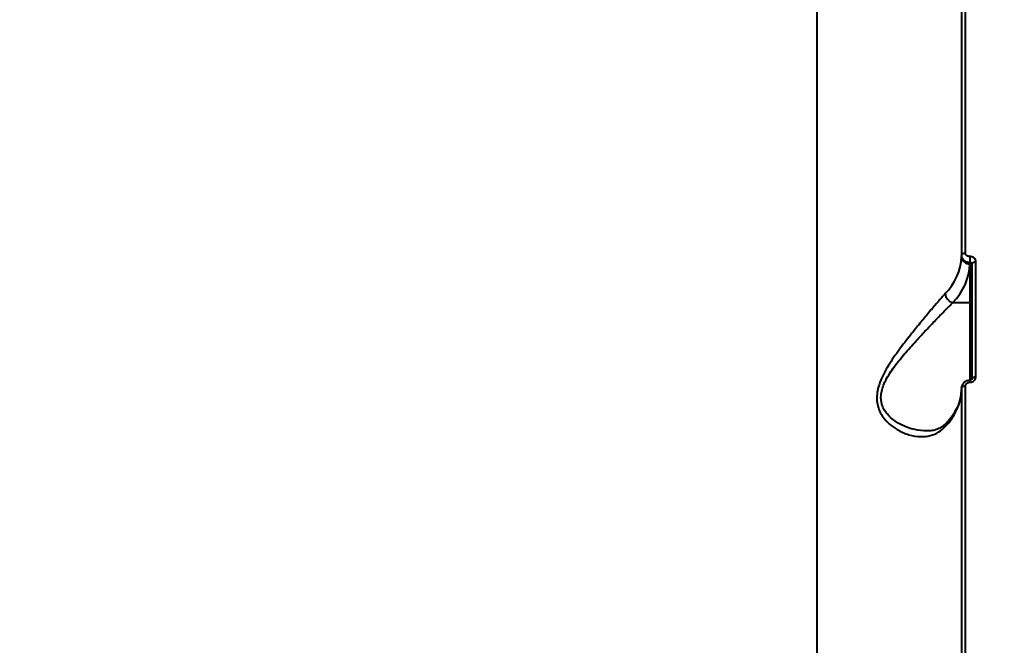
# Model space of a CAD drawing. Units: millimetres. Extents: x 683 to 22909, y -3622 to 15221.
# Drawn here: x 9656 to 9891, y 6129 to 6278 of the extents above; entities that cross this region are included whole.
import ezdxf

# ---------------------------------------------------------------- set-up
doc = ezdxf.new("R2010")
doc.units = ezdxf.units.MM
doc.layers.add('DiKom', color=7, linetype='Continuous')
doc.styles.add('style1', font='arial.ttf', dxfattribs={"width": 0.8})
doc.dimstyles.new('1-50', dxfattribs={"dimtxt": 400, "dimasz": 200, "dimexe": 100, "dimexo": 0, "dimgap": 200, "dimtad": 1, "dimtxsty": 'style1', "dimcen": 200, "dimclrd": 7, "dimclre": 7, "dimclrt": 7, "dimadec": 1, "dimazin": 2, "dimtfac": 1, "dimtmove": 0, "dimatfit": 2, "dimfxl": 0, "dimlwd": 25, "dimlwe": 18, "dimarcsym": 0})

# ---------------------------------------------------------------- blocks, each defined once
blk = doc.blocks.new('*D4')
at = {"layer": 'Defpoints', "color": 0, "linetype": 'Continuous', "transparency": 16777216}
for p in [(17675.86, 7042.83), (2184.24, 3102.5), (17675.86, -1946)]:
    blk.add_point(p, dxfattribs=at)
at = {"layer": 'DiKom', "color": 7, "linetype": 'Continuous', "lineweight": 18, "transparency": 16777216}
for p, q in [((17675.86, 7042.83), (17675.86, -2046)), ((2184.24, 3102.5), (2184.24, -2046))]:
    blk.add_line(p, q, dxfattribs=at)
at = {"layer": 'DiKom', "color": 7, "linetype": 'Continuous', "lineweight": 25, "transparency": 16777216}
blk.add_line((2384.24, -1946), (17475.86, -1946), dxfattribs=at)
at = {"layer": 'DiKom', "color": 7, "linetype": 'Continuous', "transparency": 16777216}
for points in [[(2384.24, -1912.67), (2384.24, -1979.33), (2184.24, -1946)], [(17475.86, -1912.67), (17475.86, -1979.33), (17675.86, -1946)]]:
    blk.add_solid(points, dxfattribs=at)
at = {"layer": 'DiKom', "color": 7, "linetype": 'Continuous', "lineweight": 40, "transparency": 16777216, "insert": (9649, -1235.43), "char_height": 400, "attachment_point": 5, "style": 'style1'}
blk.add_mtext('{\\fArial|b1|i0|c204|p34;\\H2.5x;15500}', dxfattribs=at)
blk = doc.blocks.new('*D7')
at = {"layer": 'Defpoints', "color": 0, "transparency": 16777216}
for p in [(19635.87, 6542.83), (682.9, 2309.5), (19635.87, -3521.5)]:
    blk.add_point(p, dxfattribs=at)
at = {"layer": 'DiKom', "color": 7, "lineweight": 18, "transparency": 16777216}
for p, q in [((19635.87, 6542.83), (19635.87, -3621.5)), ((682.9, 2309.5), (682.9, -3621.5))]:
    blk.add_line(p, q, dxfattribs=at)
at = {"layer": 'DiKom', "color": 7, "lineweight": 25, "transparency": 16777216}
blk.add_line((882.9, -3521.5), (19435.87, -3521.5), dxfattribs=at)
at = {"layer": 'DiKom', "color": 7, "transparency": 16777216}
for points in [[(882.9, -3488.17), (882.9, -3554.83), (682.9, -3521.5)], [(19435.87, -3488.17), (19435.87, -3554.83), (19635.87, -3521.5)]]:
    blk.add_solid(points, dxfattribs=at)
at = {"layer": 'DiKom', "color": 7, "lineweight": 200, "transparency": 16777216, "insert": (9807, -2810.59), "char_height": 400, "attachment_point": 5, "style": 'style1'}
blk.add_mtext('{\\fArial|b1|i0|c204|p34;\\H2.5x;19000}', dxfattribs=at)

msp = doc.modelspace()

# ---------------------------------------------------------------- linework, layer by layer
at = {"layer": 'DiKom', "color": 7, "linetype": 'Continuous', "lineweight": 40}
for p, q in [((9846.361, 6386.965), (9846.361, 6086.956)), ((9880.863, 6293.279), (9880.863, 6222.134)), ((9881.823, 6222.648), (9881.823, 6293.793)), ((9880.863, 6222.134), (9880.863, 6221.794)), ((9882.863, 6220.44), (9882.863, 6220.08)), ((9882.863, 6220.08), (9882.863, 6210.811)), ((9883.363, 6220.039), (9883.363, 6192.61)), ((9884.329, 6193.125), (9884.329, 6220.554)), ((9878.813, 6210.811), (9882.863, 6210.811)), ((9882.863, 6210.811), (9882.863, 6192.222)), ((9880.863, 6190.419), (9880.863, 6119.274)), ((9881.823, 6119.788), (9881.823, 6190.933))]:
    msp.add_line(p, q, dxfattribs=at)
at = {"layer": 'DiKom', "color": 7, "linetype": 'Continuous', "lineweight": 40, "flags": 128}
for points in [[(9880.863, 6222.134), (9880.882, 6222.232), (9880.936, 6222.326), (9881.024, 6222.413), (9881.142, 6222.491), (9881.287, 6222.555), (9881.453, 6222.603), (9881.634, 6222.635), (9881.823, 6222.648)], [(9883.363, 6220.039), (9883.382, 6220.138), (9883.436, 6220.232), (9883.525, 6220.32), (9883.644, 6220.397), (9883.79, 6220.461), (9883.957, 6220.51), (9884.139, 6220.541), (9884.329, 6220.554)], [(9883.363, 6192.61), (9883.382, 6192.708), (9883.436, 6192.803), (9883.525, 6192.89), (9883.644, 6192.968), (9883.79, 6193.032), (9883.957, 6193.081), (9884.139, 6193.112), (9884.329, 6193.125)], [(9880.863, 6190.419), (9880.882, 6190.516), (9880.936, 6190.611), (9881.024, 6190.698), (9881.142, 6190.775), (9881.287, 6190.839), (9881.453, 6190.888), (9881.634, 6190.92), (9881.823, 6190.933)]]:
    msp.add_lwpolyline(points, dxfattribs=at)
at = {"layer": 'DiKom', "color": 7, "linetype": 'Continuous', "lineweight": 40}
for centre, radius, start, end in [((9867.75, 6222.268), 13.122, 314.8588, 357.92816), ((9869.094, 6220.578), 13.778, 314.85996, 357.92772), ((9882.731, 6221.949), 1.874, 184.73557, 274.05903), ((9905.773, 6221.764), 22.948, 179.8819, 183.30881), ((9879.376, 6213.119), 2.375, 183.65915, 256.28744), ((9882.897, 6210.344), 0.468, 4.74356, 94.05835), ((9885.315, 6191.959), 2.494, 172.24825, 183.41739), ((9867.75, 6190.553), 13.122, 314.85943, 357.92753), ((9878.321, 6181.287), 1.315, 138.30676, 181.53006)]:
    msp.add_arc(centre, radius, start, end, dxfattribs=at)
for points, knots in [([(9882.825, 6221.812), (9882.713, 6221.819), (9882.487, 6221.833), (9882.187, 6221.975), (9881.96, 6222.188), (9881.84, 6222.427), (9881.828, 6222.586), (9881.823, 6222.648)], [0, 0, 0, 0, 0.2151334, 0.4301486, 0.6449594, 0.8594058, 1, 1, 1, 1]), ([(9880.863, 6222.134), (9880.873, 6222.008), (9880.897, 6221.69), (9881.137, 6221.211), (9881.589, 6220.78), (9882.189, 6220.49), (9882.638, 6220.457), (9882.863, 6220.44)], [0, 0, 0, 0, 0.1407387, 0.3554641, 0.5703134, 0.7851597, 1, 1, 1, 1]), ([(9884.329, 6220.554), (9884.322, 6220.648), (9884.303, 6220.887), (9884.123, 6221.245), (9883.783, 6221.565), (9883.333, 6221.779), (9882.994, 6221.801), (9882.825, 6221.812)], [0, 0, 0, 0, 0.140619, 0.3551205, 0.5698567, 0.7848849, 1, 1, 1, 1]), ([(9882.863, 6220.44), (9882.92, 6220.438), (9883.032, 6220.435), (9883.182, 6220.37), (9883.295, 6220.267), (9883.355, 6220.15), (9883.361, 6220.071), (9883.363, 6220.039)], [0, 0, 0, 0, 0.2154355, 0.4306088, 0.6452859, 0.859544, 1, 1, 1, 1]), ([(9877.006, 6212.967), (9876.45, 6212.349), (9875.339, 6211.113), (9873.362, 6208.781), (9871.24, 6206.24), (9868.864, 6203.312), (9866.284, 6200.024), (9863.725, 6196.388), (9861.69, 6192.806), (9860.738, 6189.847), (9860.62, 6187.716), (9860.832, 6186.17), (9861.355, 6184.755), (9862.276, 6183.23), (9863.655, 6181.765), (9865.756, 6180.283), (9868.309, 6179.173), (9871.027, 6178.727), (9873.435, 6178.993), (9875.424, 6179.778), (9876.508, 6180.788), (9877.006, 6181.252)], [0, 0, 0, 0, 0.0554767, 0.111025, 0.1664972, 0.222006, 0.2900238, 0.3579633, 0.4226753, 0.4774074, 0.5052477, 0.5330929, 0.5627088, 0.5923732, 0.640429, 0.6885798, 0.7603264, 0.8320612, 0.8909997, 0.9498658, 1, 1, 1, 1]), ([(9872.56, 6180.183), (9871.622, 6180.243), (9869.679, 6180.368), (9867.039, 6181.319), (9864.825, 6182.603), (9863.373, 6183.876), (9862.389, 6185.235), (9861.735, 6186.716), (9861.591, 6188.163), (9861.782, 6189.603), (9862.108, 6190.791), (9863.054, 6192.927), (9864.89, 6195.694), (9867.57, 6198.955), (9870.254, 6201.929), (9872.755, 6204.598), (9874.964, 6206.911), (9877.048, 6209.066), (9878.219, 6210.224), (9878.813, 6210.811)], [0, 0, 0, 0, 0.0833369, 0.1726863, 0.2299091, 0.2882939, 0.3222543, 0.3571269, 0.4070453, 0.420341, 0.4514871, 0.4836707, 0.5605587, 0.6424733, 0.7266405, 0.7945434, 0.8636297, 0.9308631, 1, 1, 1, 1]), ([(9882.844, 6192.279), (9882.623, 6192.262), (9882.139, 6192.224), (9881.503, 6191.847), (9881.06, 6191.296), (9880.857, 6190.789), (9880.882, 6190.497), (9880.889, 6190.421)], [0, 0, 0, 0, 0.2154907, 0.4735167, 0.7028496, 0.9236444, 1, 1, 1, 1]), ([(9881.823, 6190.933), (9881.834, 6191.03), (9881.856, 6191.223), (9882.029, 6191.483), (9882.283, 6191.682), (9882.565, 6191.791), (9882.751, 6191.805), (9882.825, 6191.811)], [0, 0, 0, 0, 0.2142861, 0.4286062, 0.6431898, 0.85809, 1, 1, 1, 1]), ([(9882.825, 6191.811), (9882.936, 6191.819), (9883.216, 6191.84), (9883.639, 6192.003), (9884.02, 6192.3), (9884.279, 6192.69), (9884.312, 6192.98), (9884.329, 6193.125)], [0, 0, 0, 0, 0.1418663, 0.3567284, 0.5713221, 0.7857078, 1, 1, 1, 1]), ([(9883.361, 6192.633), (9883.362, 6192.624), (9883.366, 6192.597), (9883.355, 6192.535), (9883.247, 6192.422), (9883.116, 6192.348), (9882.974, 6192.302), (9882.879, 6192.301), (9882.843, 6192.3)], [0, 0, 0, 0, 0.1489948, 0.4754681, 0.6350353, 0.7709915, 0.9129956, 1, 1, 1, 1]), ([(9880.863, 6190.079), (9880.856, 6189.809), (9880.834, 6188.974), (9880.571, 6187.576), (9879.952, 6185.89), (9879.022, 6184.235), (9878.092, 6182.997), (9877.479, 6182.317), (9877.342, 6182.165)], [0, 0, 0, 0, 0.1027264, 0.3181908, 0.5309244, 0.7384692, 0.9415105, 1, 1, 1, 1]), ([(9877.334, 6182.187), (9877.269, 6182.107), (9876.927, 6181.688), (9876.206, 6181.157), (9875.131, 6180.58), (9873.913, 6180.225), (9872.996, 6180.198), (9872.56, 6180.184)], [0, 0, 0, 0, 0.0509283, 0.2669409, 0.5042601, 0.7648364, 1, 1, 1, 1])]:
    msp.add_open_spline(points, degree=3, knots=knots, dxfattribs=at)

# ---------------------------------------------------------------- dimensions: what is measured, and where the dimension line sits
dim = msp.add_linear_dim(base=(17675.864, -1946), p1=(2184.241, 3102.5), p2=(17675.864, 7042.829), text='{\\fArial|b1|i0|c204|p34;\\H2.5x;15500}', dimstyle='1-50', dxfattribs=at)
dim.commit()
dim.dimension.update_dxf_attribs({"geometry": '*D4', "text_midpoint": (9649, -1946), "dimtype": 160})
at = {"layer": 'DiKom', "color": 3, "lineweight": 200}
dim = msp.add_linear_dim(base=(19635.873, -3521.5), p1=(682.901, 2309.5), p2=(19635.873, 6542.829), text='{\\fArial|b1|i0|c204|p34;\\H2.5x;19000}', dimstyle='1-50', dxfattribs=at)
dim.commit()
dim.dimension.update_dxf_attribs({"geometry": '*D7', "text_midpoint": (9807, -3521.5), "dimtype": 160})

doc.saveas('drawing.dxf')
